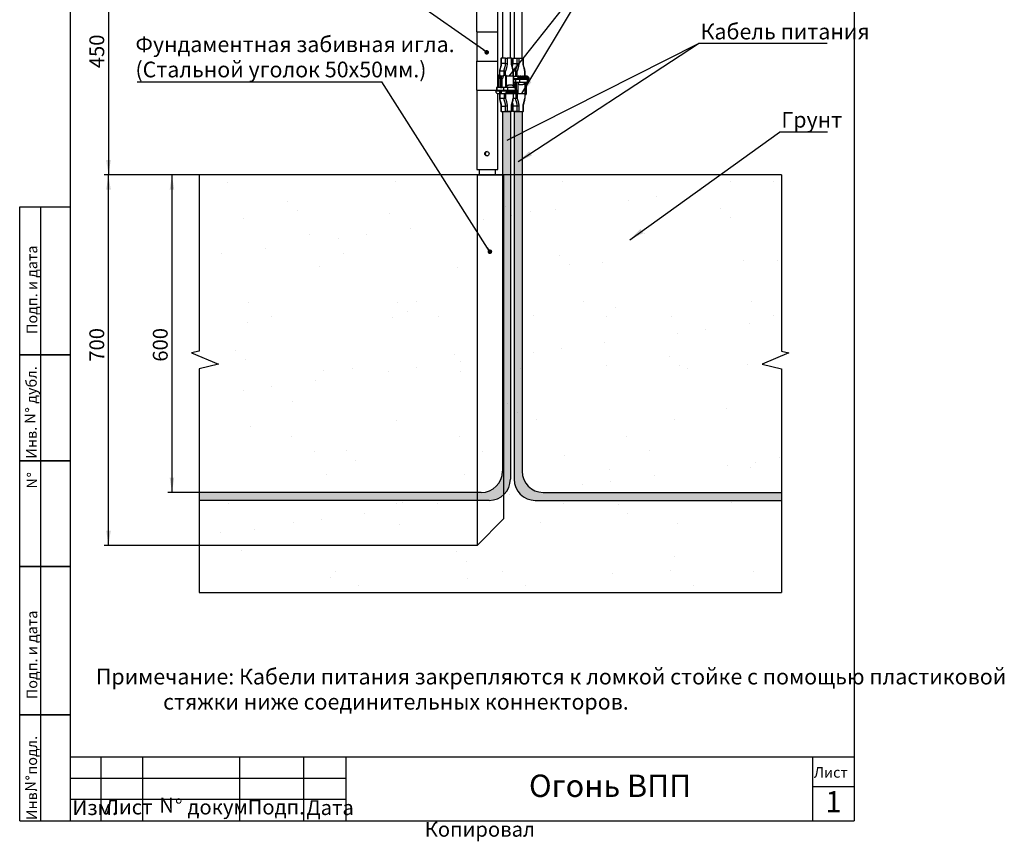
# Model space of a CAD drawing. Units: millimetres. Extents: x 64 to 1924, y 1 to 2336.
# Drawn here: x 64 to 1924, y 1 to 1553 of the extents above; entities that cross this region are included whole.
import ezdxf

# ---------------------------------------------------------------- set-up
doc = ezdxf.new("R2010")
doc.units = ezdxf.units.MM
doc.header["$LTSCALE"] = 8
doc.layers.add('THICK_LINE', color=7, linetype='Continuous', lineweight=25)
doc.layers.add('THIN_LINE', color=7, linetype='Continuous')
doc.styles.add('SLDTEXTSTYLE0', font='GOSTA.TTF', dxfattribs={"bigfont": 'bigfont'})
doc.styles.add('SLDTEXTSTYLE1', font='GOSTA.TTF')
doc.styles.add('SLDTEXTSTYLE2', font='GOSTA.TTF', dxfattribs={"width": 0.6, "bigfont": 'bigfont'})
doc.styles.add('SLDTEXTSTYLE4', font='ARIAL.TTF', dxfattribs={"width": 0.948})
doc.styles.get("Standard").update_dxf_attribs({"font": 'ARIAL.TTF'})
doc.dimstyles.new('SLDDIMSTYLE0', dxfattribs={"dimtxt": 28, "dimasz": 28, "dimexe": 0, "dimexo": 0.0625, "dimgap": 7, "dimtad": 2, "dimrnd": 1e-09, "dimzin": 12, "dimdsep": 46, "dimtxsty": 'SLDTEXTSTYLE4', "dimsah": 1, "dimcen": 0.09, "dimadec": 0, "dimazin": 3, "dimtfac": 1, "dimtdec": 3, "dimtofl": 0, "dimtmove": 0, "dimatfit": 3, "dimfxl": 1, "dimfrac": 2, "dimtolj": 1, "dimtzin": 12, "dimarcsym": 0})
doc.dimstyles.new('SLDDIMSTYLE1', dxfattribs={"dimtxt": 0.18, "dimasz": 8.615385, "dimexe": 0, "dimexo": 0.0625, "dimgap": 0, "dimtad": 0, "dimtih": 1, "dimtoh": 1, "dimdec": 0, "dimrnd": 1e-09, "dimzin": 0, "dimdsep": 46, "dimtxsty": 'Standard', "dimblk1": 'DOT', "dimblk2": 'DOT', "dimsah": 1, "dimcen": 0.09, "dimadec": 0, "dimazin": 0, "dimtfac": 8.615385, "dimtdec": 0, "dimtofl": 0, "dimtmove": 0, "dimatfit": 3, "dimldrblk": 'DOT', "dimfxl": 1, "dimfrac": 2, "dimtolj": 1, "dimtzin": 0, "dimarcsym": 0})
doc.dimstyles.new('SLDDIMSTYLE2', dxfattribs={"dimtxt": 0.18, "dimasz": 28, "dimexe": 0, "dimexo": 0.0625, "dimgap": 0, "dimtad": 0, "dimtih": 1, "dimtoh": 1, "dimdec": 0, "dimrnd": 1e-09, "dimzin": 0, "dimdsep": 46, "dimtxsty": 'Standard', "dimsah": 1, "dimcen": 0.09, "dimadec": 0, "dimazin": 0, "dimtfac": 28, "dimtdec": 0, "dimtofl": 0, "dimtmove": 0, "dimatfit": 3, "dimfxl": 1, "dimfrac": 2, "dimtolj": 1, "dimtzin": 0, "dimarcsym": 0})

# ---------------------------------------------------------------- blocks, each defined once
blk = doc.blocks.new('SW_NOTE_0')
at = {"layer": 'THICK_LINE', "color": 0, "char_height": 29.633, "attachment_point": 1, "style": 'SLDTEXTSTYLE0'}
for s, insert in [('Примечание: Кабели питания закрепляются к ломкой стойке с помощью пластиковой ', (0, 37.4)), ('              стяжки ниже соединительных коннекторов.', (0, -10.1))]:
    blk.add_mtext(s, dxfattribs=dict(at, insert=insert))
blk = doc.blocks.new('SW_SYMBOL_GWLD_NUM')
at = {"color": 0, "linetype": 'Continuous', "lineweight": 0}
blk.add_circle((8400, 6600), 1000, dxfattribs=at)
at = {"color": 0, "linetype": 'Continuous', "lineweight": 0, "insert": (3200, 4000), "char_height": 6342, "attachment_point": 5, "style": 'SLDTEXTSTYLE1'}
blk.add_mtext('N', dxfattribs=at)
blk = doc.blocks.new('SW_NOTE_1')
at = {"color": 0, "linetype": 'Continuous', "lineweight": 0, "xscale": 0.004414694280078895, "yscale": 0.004414694280078895, "zscale": 0.004414694280078895}
blk.add_blockref('SW_SYMBOL_GWLD_NUM', (0, 3.7), dxfattribs=at)
at = {"color": 0, "linetype": 'Continuous', "lineweight": 0, "insert": (45, 35.3), "char_height": 28, "attachment_point": 1, "style": 'SLDTEXTSTYLE0'}
blk.add_mtext(' докум', dxfattribs=at)
blk = doc.blocks.new('SW_NOTE_2')
at = {"color": 0, "linetype": 'Continuous', "lineweight": 0, "xscale": 0.003153353057199211, "yscale": 0.003153353057199211, "zscale": 0.003153353057199211, "rotation": 90.0000000000002}
blk.add_blockref('SW_SYMBOL_GWLD_NUM', (-2.6, 53.6), dxfattribs=at)
at = {"color": 0, "linetype": 'Continuous', "lineweight": 0, "char_height": 20, "attachment_point": 1, "rotation": 90, "style": 'SLDTEXTSTYLE2'}
for s, insert in [('подл.', (-25.2, 85.8)), ('Инв.', (-25.2, 0))]:
    blk.add_mtext(s, dxfattribs=dict(at, insert=insert))
blk = doc.blocks.new('SW_NOTE_3')
at = {"color": 0, "linetype": 'Continuous', "lineweight": 0, "xscale": 0.003153353057199211, "yscale": 0.003153353057199211, "zscale": 0.003153353057199211, "rotation": 90.0000000000002}
blk.add_blockref('SW_SYMBOL_GWLD_NUM', (-2.6, 143.8), dxfattribs=at)
blk = doc.blocks.new('SW_NOTE_4')
at = {"color": 0, "linetype": 'Continuous', "lineweight": 0, "xscale": 0.003153353057199211, "yscale": 0.003153353057199211, "zscale": 0.003153353057199211, "rotation": 90.0000000000002}
blk.add_blockref('SW_SYMBOL_GWLD_NUM', (-2.6, 65.7), dxfattribs=at)
at = {"color": 0, "linetype": 'Continuous', "lineweight": 0, "char_height": 20, "attachment_point": 1, "rotation": 90, "style": 'SLDTEXTSTYLE2'}
for s, insert in [(' дубл.', (-25.2, 97.9)), ('Инв. ', (-25.2, 0))]:
    blk.add_mtext(s, dxfattribs=dict(at, insert=insert))
blk = doc.blocks.new('_D')
at = {"layer": 'THICK_LINE', "color": 7}
for p, q in [((402.8, 1260.2), (343.6, 1260.2)), ((351.6, 1260.2), (351.6, 660.2)), ((402.8, 660.2), (343.6, 660.2))]:
    blk.add_line(p, q, dxfattribs=at)
for points in [[(351.6, 1260.2), (347.3, 1232.2), (355.9, 1232.2)], [(351.6, 660.2), (355.9, 688.2), (347.3, 688.2)]]:
    blk.add_solid(points, dxfattribs=at)
at = {"layer": 'THICK_LINE', "color": 7, "insert": (315.5, 907.3), "char_height": 28, "attachment_point": 1, "rotation": 90, "style": 'SLDTEXTSTYLE4'}
blk.add_mtext('600', dxfattribs=at)
blk = doc.blocks.new('_D_1')
at = {"layer": 'THICK_LINE', "color": 7}
for p, q in [((402.8, 1260.2), (223.7, 1260.2)), ((231.7, 560.2), (231.7, 1260.2)), ((927.8, 560.2), (223.7, 560.2))]:
    blk.add_line(p, q, dxfattribs=at)
for points in [[(231.7, 1260.2), (227.4, 1232.2), (236, 1232.2)], [(231.7, 560.2), (236, 588.2), (227.4, 588.2)]]:
    blk.add_solid(points, dxfattribs=at)
at = {"layer": 'THICK_LINE', "color": 7, "insert": (195.6, 907.3), "char_height": 28, "attachment_point": 1, "rotation": 90, "style": 'SLDTEXTSTYLE4'}
blk.add_mtext('700', dxfattribs=at)
blk = doc.blocks.new('_D_2')
at = {"layer": 'THICK_LINE', "color": 7}
for p, q in [((953.8, 1710.2), (223.7, 1710.2)), ((231.7, 1710.2), (231.7, 1260.2)), ((402.8, 1260.2), (223.7, 1260.2))]:
    blk.add_line(p, q, dxfattribs=at)
for points in [[(231.7, 1710.2), (227.4, 1682.2), (236, 1682.2)], [(231.7, 1260.2), (236, 1288.2), (227.4, 1288.2)]]:
    blk.add_solid(points, dxfattribs=at)
at = {"layer": 'THICK_LINE', "color": 7, "insert": (195.6, 1461.8), "char_height": 28, "attachment_point": 1, "rotation": 90, "style": 'SLDTEXTSTYLE4'}
blk.add_mtext('450', dxfattribs=at)
blk = doc.blocks.new('SW_NOTE_7')
at = {"layer": 'THICK_LINE', "color": 0}
blk.add_line((243.1, 0), (0, 0), dxfattribs=at)
blk.add_line((243.1, 0), (0, 0), dxfattribs=at)
at = {"layer": 'THICK_LINE', "color": 0, "insert": (3.7, 37.6), "char_height": 29.633, "attachment_point": 1, "style": 'SLDTEXTSTYLE0'}
blk.add_mtext('Кабель питания', dxfattribs=at)
blk = doc.blocks.new('SW_NOTE_8')
at = {"layer": 'THICK_LINE', "color": 0}
blk.add_line((90.5, 0), (0, 0), dxfattribs=at)
at = {"layer": 'THICK_LINE', "color": 0, "insert": (3.4, 38.2), "char_height": 29.63, "attachment_point": 1, "style": 'SLDTEXTSTYLE0'}
blk.add_mtext('Грунт', dxfattribs=at)
blk = doc.blocks.new('_Dot')
at = {"color": 0, "linetype": 'ByBlock', "lineweight": -2}
blk.add_line((-0.5, 0), (-1, 0), dxfattribs=at)
at = {"color": 0, "linetype": 'ByBlock', "const_width": 0.5}
blk.add_lwpolyline([(-0.25, 0, 1), (0.25, 0, 1)], format="xyb", close=True, dxfattribs=at)
blk = doc.blocks.new('SW_NOTE_11')
at = {"layer": 'THICK_LINE', "color": 0}
blk.add_line((-462.1, 0), (0, 0), dxfattribs=at)
at = {"layer": 'THICK_LINE', "color": 0, "char_height": 29.633, "attachment_point": 1, "style": 'SLDTEXTSTYLE0'}
for s, insert in [('Фундаментная забивная игла.', (-465.5, 85.6)), ('(Стальной уголок 50х50мм.)', (-465.5, 38))]:
    blk.add_mtext(s, dxfattribs=dict(at, insert=insert))

msp = doc.modelspace()

# ---------------------------------------------------------------- hatches: boundary and pattern name
at = {"layer": 'THICK_LINE', "true_color": 0x575757}
h = msp.add_hatch(color=251, dxfattribs=at)
edge = h.paths.add_edge_path(flags=0)
edge.add_line((975.817, 1380.285), (990.817, 1380.285))
edge.add_line((990.817, 1380.285), (990.817, 685.221))
edge.add_arc((950.817, 685.221), 40, 270, 360, ccw=False)
edge.add_line((950.817, 645.221), (402.839, 645.221))
edge.add_line((402.839, 645.221), (402.839, 660.221))
edge.add_line((402.839, 660.221), (935.817, 660.221))
edge.add_arc((935.817, 700.221), 40, 270, 360)
edge.add_line((975.817, 700.221), (975.817, 1380.285))
h = msp.add_hatch(color=251, dxfattribs=at)
edge = h.paths.add_edge_path(flags=0)
edge.add_line((1502.839, 660.285), (1502.839, 645.285))
edge.add_line((1502.839, 645.285), (1037.858, 645.285))
edge.add_arc((1037.858, 685.285), 40, 180, 270, ccw=False)
edge.add_line((997.858, 685.285), (997.858, 1380.285))
edge.add_line((997.858, 1380.285), (1012.858, 1380.285))
edge.add_line((1012.858, 1380.285), (1012.858, 700.285))
edge.add_arc((1052.858, 700.285), 40, 180, 270)
edge.add_line((1052.858, 660.285), (1502.839, 660.285))
at = {"layer": 'THICK_LINE'}
h = msp.add_hatch(dxfattribs=at)
h.set_pattern_fill('AR-SAND', scale=4, style=0)
h.paths.add_polyline_path([(1516.981, 923.861), (1466.042, 902.287), (1502.839, 893.919), (1502.839, 471.224), (402.839, 471.224), (402.839, 893.919), (439.637, 902.287), (388.698, 923.861), (402.839, 927.077), (402.839, 1260.221), (1502.839, 1260.221), (1502.839, 927.077)], flags=0)

# ---------------------------------------------------------------- linework, layer by layer
at = {"color": 7, "linetype": 'Continuous', "lineweight": 25}
for p, q in [((927.039, 1585.221), (927.039, 1530.221)), ((967.239, 1530.221), (967.239, 1585.221)), ((975.817, 1580.721), (975.817, 1480.721)), ((990.817, 1480.721), (990.817, 1580.721)), ((997.858, 1580.721), (997.858, 1480.721)), ((1012.858, 1480.721), (1012.858, 1580.721)), ((927.039, 1530.221), (967.229, 1530.221)), ((927.139, 1530.221), (927.139, 1475.221)), ((967.139, 1475.221), (967.139, 1530.221)), ((967.229, 1530.221), (967.239, 1530.221)), ((927.039, 1475.221), (927.039, 1420.221)), ((927.039, 1475.221), (967.229, 1475.221)), ((967.229, 1475.221), (967.239, 1475.221)), ((967.239, 1425.453), (967.239, 1475.221)), ((973.044, 1480.721), (973.044, 1470.721)), ((973.044, 1480.721), (973.625, 1480.721)), ((973.625, 1480.721), (973.625, 1470.721)), ((981.872, 1480.721), (973.625, 1480.721)), ((981.872, 1470.721), (973.625, 1470.721)), ((981.872, 1470.721), (981.872, 1480.721)), ((981.872, 1480.721), (984.701, 1480.721)), ((981.872, 1470.721), (984.701, 1470.721)), ((984.701, 1480.721), (984.701, 1470.721)), ((993, 1480.721), (984.701, 1480.721)), ((993, 1470.721), (993, 1480.721)), ((993, 1480.721), (993.59, 1480.721)), ((993.59, 1470.721), (993.59, 1480.721)), ((995.085, 1480.721), (995.085, 1470.721)), ((995.085, 1480.721), (995.667, 1480.721)), ((995.667, 1480.721), (995.667, 1470.721)), ((995.667, 1480.721), (1003.914, 1480.721)), ((995.667, 1470.721), (1003.914, 1470.721)), ((1003.914, 1470.721), (1003.914, 1480.721)), ((1003.914, 1480.721), (1006.743, 1480.721)), ((1003.914, 1470.721), (1006.743, 1470.721)), ((1006.743, 1480.721), (1006.743, 1470.721)), ((1006.743, 1480.721), (1015.041, 1480.721)), ((1015.041, 1470.721), (1015.041, 1480.721)), ((1015.041, 1480.721), (1015.632, 1480.721)), ((1015.632, 1470.721), (1015.632, 1480.721)), ((970.206, 1455.943), (970.206, 1449.203)), ((979.035, 1455.953), (970.788, 1455.953)), ((995.837, 1446.953), (995.837, 1455.919)), ((1001.077, 1455.953), (996.405, 1455.953)), ((996.427, 1446.953), (996.427, 1455.943)), ((1001.077, 1446.953), (1001.077, 1455.953)), ((1003.905, 1446.953), (1003.905, 1455.919)), ((1017.879, 1446.953), (1017.879, 1455.919)), ((1018.469, 1446.953), (1018.469, 1455.943)), ((969.4, 1448.203), (968.906, 1448.203)), ((968.906, 1448.203), (968.906, 1425.603)), ((970.196, 1449.203), (970.349, 1449.203)), ((970.349, 1449.203), (970.493, 1449.203)), ((970.914, 1443.203), (970.914, 1445.628)), ((972.442, 1445.628), (970.914, 1445.628)), ((970.914, 1443.203), (972.279, 1443.203)), ((972.279, 1443.203), (972.279, 1425.603)), ((972.279, 1443.203), (975.169, 1443.203)), ((972.442, 1445.628), (972.442, 1443.203)), ((973.312, 1445.628), (972.442, 1445.628)), ((976.877, 1446.953), (972.887, 1446.953)), ((973.312, 1445.628), (973.312, 1443.203)), ((975.169, 1425.603), (975.169, 1443.203)), ((975.169, 1443.203), (976.803, 1443.203)), ((976.377, 1445.628), (976.377, 1443.203)), ((976.803, 1445.628), (976.803, 1443.203)), ((981.947, 1448.203), (979.834, 1448.203)), ((980.155, 1449.203), (980.657, 1449.203)), ((981.947, 1425.603), (981.947, 1448.203)), ((981.947, 1446.953), (982.922, 1446.953)), ((982.922, 1446.953), (982.922, 1425.453)), ((996.753, 1446.953), (982.922, 1446.953)), ((996.753, 1425.453), (996.753, 1446.953)), ((996.753, 1446.953), (997.343, 1446.953)), ((997.259, 1442.453), (999.574, 1442.453)), ((997.259, 1441.053), (999.574, 1441.053)), ((997.343, 1442.453), (997.343, 1446.953)), ((997.343, 1446.953), (1002.324, 1446.953)), ((997.343, 1425.453), (997.343, 1441.053)), ((997.343, 1435.553), (1000.709, 1435.553)), ((999.574, 1442.453), (999.574, 1441.053)), ((999.574, 1442.453), (1005.831, 1442.453)), ((999.574, 1441.053), (1008.907, 1441.053)), ((999.658, 1435.553), (999.658, 1431.953)), ((1000.709, 1441.053), (1000.709, 1435.553)), ((1000.709, 1435.553), (1007.78, 1435.553)), ((1002.324, 1446.953), (1003.033, 1446.953)), ((1003.869, 1446.953), (1003.033, 1446.953)), ((1003.869, 1446.953), (1005.808, 1446.953)), ((1004.963, 1435.553), (1004.963, 1414.053)), ((1005.388, 1435.553), (1005.388, 1431.953)), ((1005.808, 1446.953), (1006.518, 1446.953)), ((1005.831, 1442.453), (1008.482, 1442.453)), ((1007.204, 1446.953), (1006.518, 1446.953)), ((1007.204, 1446.953), (1009.142, 1446.953)), ((1007.78, 1441.053), (1007.78, 1435.553)), ((1007.78, 1435.553), (1022.675, 1435.553)), ((1008.482, 1442.453), (1009.315, 1442.453)), ((1008.907, 1441.953), (1008.907, 1441.053)), ((1023.803, 1441.953), (1008.907, 1441.953)), ((1008.907, 1441.053), (1023.803, 1441.053)), ((1009.142, 1446.953), (1009.851, 1446.953)), ((1010.537, 1446.953), (1009.851, 1446.953)), ((1010.025, 1442.453), (1012.649, 1442.453)), ((1010.537, 1446.953), (1012.476, 1446.953)), ((1012.476, 1446.953), (1013.185, 1446.953)), ((1013.871, 1446.953), (1013.185, 1446.953)), ((1013.358, 1442.453), (1015.983, 1442.453)), ((1013.871, 1446.953), (1015.81, 1446.953)), ((1015.81, 1446.953), (1016.519, 1446.953)), ((1017.205, 1446.953), (1016.519, 1446.953)), ((1016.692, 1442.453), (1019.316, 1442.453)), ((1017.205, 1446.953), (1019.143, 1446.953)), ((1017.729, 1433.553), (1017.729, 1435.553)), ((1017.729, 1431.953), (1017.729, 1433.553)), ((1018.794, 1414.053), (1018.794, 1435.553)), ((1019.143, 1446.953), (1019.852, 1446.953)), ((1019.385, 1414.053), (1019.385, 1435.553)), ((1019.385, 1435.403), (1020.657, 1435.403)), ((1019.508, 1434.153), (1019.385, 1434.153)), ((1019.508, 1434.153), (1019.508, 1415.453)), ((1019.852, 1446.953), (1021.333, 1446.953)), ((1020.026, 1442.453), (1022.65, 1442.453)), ((1020.657, 1435.403), (1020.657, 1412.803)), ((1021.333, 1446.953), (1022.043, 1446.953)), ((1022.675, 1441.053), (1022.675, 1435.553)), ((1022.675, 1435.553), (1024.15, 1435.553)), ((1023.359, 1442.453), (1024.193, 1442.453)), ((1023.803, 1441.953), (1023.803, 1441.053)), ((1023.803, 1441.053), (1025.75, 1441.053)), ((1024.15, 1435.553), (1024.15, 1441.053)), ((1024.193, 1442.453), (1025.549, 1442.453)), ((1025.549, 1442.453), (1025.75, 1442.453)), ((1025.75, 1441.053), (1025.75, 1442.453)), ((927.039, 1420.221), (964.525, 1420.221)), ((927.139, 1420.221), (927.139, 1270.221)), ((962.925, 1419.953), (962.925, 1418.553)), ((964.844, 1419.953), (962.925, 1419.953)), ((964.844, 1418.553), (962.925, 1418.553)), ((964.525, 1425.453), (964.525, 1419.953)), ((965.978, 1425.453), (964.525, 1425.453)), ((964.844, 1418.553), (964.844, 1419.953)), ((977.532, 1419.953), (964.844, 1419.953)), ((970.835, 1418.553), (964.844, 1418.553)), ((965.978, 1419.953), (965.978, 1425.453)), ((978.667, 1425.453), (965.978, 1425.453)), ((966.633, 1414.053), (970.835, 1414.053)), ((967.139, 1270.221), (967.139, 1414.053)), ((972.279, 1425.603), (968.906, 1425.603)), ((969.29, 1425.603), (969.29, 1425.453)), ((970.206, 1414.053), (970.206, 1405.063)), ((970.788, 1414.053), (970.788, 1405.053)), ((970.835, 1414.053), (970.835, 1418.553)), ((971.54, 1414.053), (970.835, 1414.053)), ((971.54, 1414.053), (971.54, 1418.553)), ((977.532, 1418.553), (971.54, 1418.553)), ((971.54, 1414.053), (973.81, 1414.053)), ((972.279, 1425.603), (975.169, 1425.603)), ((973.81, 1414.053), (973.81, 1418.553)), ((973.81, 1414.053), (980.282, 1414.053)), ((981.947, 1425.603), (975.169, 1425.603)), ((977.532, 1418.553), (977.532, 1419.953)), ((986.866, 1419.953), (977.532, 1419.953)), ((983.789, 1418.553), (977.532, 1418.553)), ((978.667, 1419.953), (978.667, 1425.453)), ((985.738, 1425.453), (978.667, 1425.453)), ((979.035, 1414.053), (979.035, 1405.053)), ((980.992, 1414.053), (980.282, 1414.053)), ((980.992, 1414.053), (981.828, 1414.053)), ((981.828, 1414.053), (983.767, 1414.053)), ((981.864, 1414.053), (981.864, 1405.087)), ((983.055, 1429.053), (984.339, 1429.053)), ((984.476, 1414.053), (983.767, 1414.053)), ((986.44, 1418.553), (983.789, 1418.553)), ((984.339, 1429.053), (984.339, 1427.453)), ((987.531, 1429.053), (984.339, 1429.053)), ((984.339, 1427.453), (984.339, 1425.453)), ((984.476, 1414.053), (985.162, 1414.053)), ((985.162, 1414.053), (987.1, 1414.053)), ((985.738, 1419.953), (985.738, 1425.453)), ((1000.633, 1425.453), (985.738, 1425.453)), ((987.274, 1418.553), (986.44, 1418.553)), ((986.866, 1419.053), (986.866, 1419.953)), ((1001.761, 1419.953), (986.866, 1419.953)), ((986.866, 1419.053), (1001.761, 1419.053)), ((987.81, 1414.053), (987.1, 1414.053)), ((987.355, 1430.053), (987.531, 1430.053)), ((987.531, 1430.053), (987.531, 1429.053)), ((994.269, 1430.053), (987.531, 1430.053)), ((987.81, 1414.053), (988.496, 1414.053)), ((990.607, 1418.553), (987.983, 1418.553)), ((988.496, 1414.053), (990.434, 1414.053)), ((991.143, 1414.053), (990.434, 1414.053)), ((991.143, 1414.053), (991.829, 1414.053)), ((993.941, 1418.553), (991.317, 1418.553)), ((991.829, 1414.053), (993.768, 1414.053)), ((994.477, 1414.053), (993.768, 1414.053)), ((994.269, 1429.053), (994.269, 1430.053)), ((996.681, 1429.053), (994.269, 1429.053)), ((994.477, 1414.053), (995.163, 1414.053)), ((997.275, 1418.553), (994.65, 1418.553)), ((995.163, 1414.053), (997.102, 1414.053)), ((995.837, 1414.053), (995.837, 1405.087)), ((996.427, 1405.063), (996.427, 1414.053)), ((996.681, 1425.453), (996.681, 1429.053)), ((997.811, 1414.053), (997.102, 1414.053)), ((999.658, 1431.953), (997.343, 1431.953)), ((997.476, 1429.053), (997.343, 1429.053)), ((999.658, 1426.553), (997.343, 1426.553)), ((997.343, 1425.553), (999.658, 1425.553)), ((997.476, 1426.553), (997.476, 1429.053)), ((997.476, 1425.453), (997.476, 1425.553)), ((997.811, 1414.053), (999.292, 1414.053)), ((1000.608, 1418.553), (997.984, 1418.553)), ((998.816, 1429.353), (998.816, 1431.953)), ((1000.367, 1429.353), (998.816, 1429.353)), ((1000.001, 1414.053), (999.292, 1414.053)), ((999.658, 1431.953), (1001.254, 1431.953)), ((999.658, 1426.553), (999.658, 1425.553)), ((1000.367, 1426.553), (999.658, 1426.553)), ((999.658, 1425.553), (1001.254, 1425.553)), ((1000.001, 1414.053), (1001.077, 1414.053)), ((1000.367, 1429.353), (1001.254, 1429.353)), ((1000.367, 1429.353), (1000.367, 1426.553)), ((1000.633, 1419.953), (1000.633, 1425.453)), ((1002.109, 1425.453), (1000.633, 1425.453)), ((1001.077, 1414.053), (1001.588, 1414.053)), ((1001.077, 1414.053), (1001.077, 1405.053)), ((1002.151, 1418.553), (1001.318, 1418.553)), ((1001.588, 1414.053), (1002.135, 1414.053)), ((1001.761, 1419.053), (1001.761, 1419.953)), ((1003.709, 1419.953), (1001.761, 1419.953)), ((1002.109, 1419.953), (1002.109, 1425.453)), ((1004.963, 1414.053), (1002.135, 1414.053)), ((1003.508, 1418.553), (1002.151, 1418.553)), ((1003.709, 1418.553), (1003.508, 1418.553)), ((1003.709, 1418.553), (1003.709, 1419.953)), ((1003.905, 1414.053), (1003.905, 1405.087)), ((1004.963, 1414.053), (1018.794, 1414.053)), ((1005.211, 1431.953), (1005.388, 1431.953)), ((1005.388, 1431.953), (1007.799, 1431.953)), ((1007.623, 1430.953), (1007.799, 1430.953)), ((1007.799, 1431.953), (1007.799, 1430.953)), ((1007.799, 1430.953), (1014.538, 1430.953)), ((1014.538, 1430.953), (1014.538, 1431.953)), ((1014.538, 1431.953), (1017.729, 1431.953)), ((1018.661, 1431.953), (1017.729, 1431.953)), ((1017.879, 1414.053), (1017.879, 1405.087)), ((1018.469, 1405.063), (1018.469, 1414.053)), ((1019.385, 1414.053), (1018.794, 1414.053)), ((1019.508, 1415.453), (1019.385, 1415.453)), ((970.788, 1405.053), (979.035, 1405.053)), ((996.408, 1405.053), (1001.077, 1405.053)), ((1019.367, 1411.803), (1019.039, 1411.803)), ((973.044, 1390.285), (973.044, 1380.285)), ((973.625, 1380.285), (973.044, 1380.285)), ((973.625, 1390.285), (981.872, 1390.285)), ((973.625, 1390.285), (973.625, 1380.285)), ((973.625, 1380.285), (981.872, 1380.285)), ((984.701, 1390.285), (981.872, 1390.285)), ((981.872, 1380.285), (981.872, 1390.285)), ((984.701, 1380.285), (981.872, 1380.285)), ((984.701, 1390.285), (984.701, 1380.285)), ((993, 1380.285), (984.701, 1380.285)), ((993, 1380.285), (993, 1390.285)), ((993.59, 1380.285), (993, 1380.285)), ((993.59, 1380.285), (993.59, 1390.285)), ((995.085, 1390.285), (995.085, 1380.285)), ((995.667, 1380.285), (995.085, 1380.285)), ((1003.914, 1390.285), (995.667, 1390.285)), ((995.667, 1390.285), (995.667, 1380.285)), ((1003.914, 1380.285), (995.667, 1380.285)), ((1006.743, 1390.285), (1003.914, 1390.285)), ((1003.914, 1380.285), (1003.914, 1390.285)), ((1006.743, 1380.285), (1003.914, 1380.285)), ((1006.743, 1390.285), (1006.743, 1380.285)), ((1006.743, 1380.285), (1015.041, 1380.285)), ((1015.041, 1380.285), (1015.041, 1390.285)), ((1015.632, 1380.285), (1015.041, 1380.285)), ((1015.632, 1380.285), (1015.632, 1390.285)), ((927.139, 1270.221), (967.129, 1270.221)), ((931.839, 1270.221), (931.839, 1260.221)), ((962.439, 1260.221), (962.439, 1270.221)), ((967.129, 1270.221), (967.139, 1270.221)), ((927.839, 1260.221), (927.839, 560.221)), ((927.839, 1260.221), (977.839, 1260.221)), ((977.839, 1260.221), (977.839, 610.221)), ((927.839, 560.221), (977.839, 610.221))]:
    msp.add_line(p, q, dxfattribs=at)
at = {"color": 8, "linetype": 'Continuous', "lineweight": 25}
for p, q in [((973.044, 1470.721), (973.625, 1470.721)), ((993, 1470.721), (993.59, 1470.721)), ((995.085, 1470.721), (995.667, 1470.721)), ((1015.041, 1470.721), (1015.632, 1470.721)), ((970.788, 1449.146), (970.788, 1455.953)), ((979.035, 1448.763), (979.035, 1455.953)), ((981.864, 1448.554), (981.864, 1455.919)), ((971.337, 1448.761), (971.029, 1448.761)), ((971.969, 1447.185), (972.715, 1447.185)), ((976.803, 1445.628), (976.377, 1445.628)), ((1002.135, 1419.953), (1002.135, 1435.553)), ((1018.661, 1433.553), (1017.729, 1433.553)), ((970.924, 1425.603), (970.924, 1425.453)), ((977.268, 1425.453), (977.268, 1425.603)), ((983.055, 1427.453), (984.339, 1427.453)), ((1002.135, 1414.053), (1002.135, 1415.074)), ((973.625, 1390.285), (973.044, 1390.285)), ((993.59, 1390.285), (993, 1390.285)), ((995.667, 1390.285), (995.085, 1390.285)), ((1015.632, 1390.285), (1015.041, 1390.285))]:
    msp.add_line(p, q, dxfattribs=at)
at = {"color": 7, "linetype": 'Continuous', "lineweight": 25, "flags": 128}
for points in [[(973.04, 1470.721), (973.039, 1470.323), (972.893, 1468.443), (972.557, 1466.504), (972.011, 1464.324), (971.19, 1461.472), (970.642, 1459.315), (970.313, 1457.324), (970.225, 1455.943)], [(973.625, 1470.721), (973.625, 1470.721), (973.21, 1466.925), (972.192, 1463.037), (971.08, 1458.68), (970.788, 1455.953)], [(979.035, 1455.953), (979.035, 1455.953), (979.328, 1458.68), (980.44, 1463.037), (981.458, 1466.925), (981.872, 1470.721)], [(984.701, 1470.721), (984.574, 1468.524), (984.23, 1466.37), (983.161, 1462.276), (982.111, 1458.18), (981.864, 1455.919)], [(995.837, 1455.919), (995.589, 1458.18), (994.539, 1462.276), (993.47, 1466.37), (993.127, 1468.524), (993, 1470.721)], [(996.405, 1455.943), (996.323, 1457.301), (996.008, 1459.24), (995.547, 1461.099), (994.873, 1463.444), (994.2, 1465.957), (993.805, 1467.977), (993.613, 1469.846), (993.604, 1470.721)], [(1001.077, 1455.953), (1001.077, 1455.953), (1001.369, 1458.68), (1002.481, 1463.037), (1003.499, 1466.925), (1003.914, 1470.721)], [(1006.743, 1470.721), (1006.616, 1468.524), (1006.272, 1466.37), (1005.203, 1462.276), (1004.153, 1458.18), (1003.905, 1455.919)], [(1017.879, 1455.919), (1017.631, 1458.18), (1016.581, 1462.276), (1015.512, 1466.37), (1015.168, 1468.524), (1015.041, 1470.721)], [(1018.447, 1455.943), (1018.364, 1457.301), (1018.049, 1459.24), (1017.589, 1461.099), (1016.914, 1463.444), (1016.241, 1465.957), (1015.847, 1467.977), (1015.655, 1469.846), (1015.645, 1470.721)], [(970.788, 1455.953), (970.401, 1455.951), (970.218, 1455.946), (970.232, 1455.943)], [(969.659, 1447.982), (969.541, 1448.139), (969.4, 1448.203)], [(970.349, 1449.203), (970.728, 1449.074), (971.029, 1448.761)], [(977.147, 1446.407), (977.05, 1446.573), (976.981, 1446.731), (976.945, 1446.875), (976.943, 1446.998), (976.974, 1447.094), (977.007, 1447.136)], [(978.883, 1448.762), (978.398, 1448.365), (977.007, 1447.136)], [(980.144, 1449.172), (979.513, 1449.102), (978.886, 1448.762)], [(979.834, 1448.203), (979.471, 1448.151), (979.129, 1447.982)], [(979.834, 1448.203), (979.841, 1448.398), (979.859, 1448.586), (979.889, 1448.759), (979.928, 1448.91), (979.977, 1449.034), (980.032, 1449.127), (980.092, 1449.184), (980.155, 1449.203)], [(980.657, 1449.203), (981.362, 1449.056), (981.601, 1448.905), (981.808, 1448.673), (981.905, 1448.466), (981.945, 1448.26), (981.947, 1448.203)], [(1005.831, 1442.453), (1005.707, 1443.354), (1005.47, 1444.208), (1005.126, 1444.986), (1004.688, 1445.661), (1004.171, 1446.212), (1003.591, 1446.619), (1002.968, 1446.869), (1002.324, 1446.953)], [(1003.033, 1446.953), (1003.678, 1446.869), (1004.3, 1446.619), (1004.88, 1446.212), (1005.398, 1445.661), (1005.836, 1444.986), (1006.179, 1444.208), (1006.417, 1443.354), (1006.54, 1442.453)], [(1009.315, 1442.453), (1009.192, 1443.354), (1008.954, 1444.208), (1008.611, 1444.986), (1008.173, 1445.661), (1007.655, 1446.212), (1007.075, 1446.619), (1006.453, 1446.869), (1005.808, 1446.953)], [(1006.518, 1446.953), (1007.162, 1446.869), (1007.785, 1446.619), (1008.364, 1446.212), (1008.882, 1445.661), (1009.32, 1444.986), (1009.664, 1444.208), (1009.901, 1443.354), (1010.025, 1442.453)], [(1008.907, 1441.953), (1008.899, 1441.964), (1008.482, 1442.453)], [(1012.649, 1442.453), (1012.525, 1443.354), (1012.288, 1444.208), (1011.944, 1444.986), (1011.506, 1445.661), (1010.989, 1446.212), (1010.409, 1446.619), (1009.786, 1446.869), (1009.142, 1446.953)], [(1009.851, 1446.953), (1010.496, 1446.869), (1011.118, 1446.619), (1011.698, 1446.212), (1012.216, 1445.661), (1012.654, 1444.986), (1012.997, 1444.208), (1013.235, 1443.354), (1013.358, 1442.453)], [(1015.983, 1442.453), (1015.859, 1443.354), (1015.622, 1444.208), (1015.278, 1444.986), (1014.84, 1445.661), (1014.323, 1446.212), (1013.743, 1446.619), (1013.12, 1446.869), (1012.476, 1446.953)], [(1013.185, 1446.953), (1013.829, 1446.869), (1014.452, 1446.619), (1015.032, 1446.212), (1015.549, 1445.661), (1015.987, 1444.986), (1016.331, 1444.208), (1016.568, 1443.354), (1016.692, 1442.453)], [(1019.316, 1442.453), (1019.193, 1443.354), (1018.955, 1444.208), (1018.612, 1444.986), (1018.174, 1445.661), (1017.656, 1446.212), (1017.076, 1446.619), (1016.454, 1446.869), (1015.81, 1446.953)], [(1016.519, 1446.953), (1017.163, 1446.869), (1017.786, 1446.619), (1018.366, 1446.212), (1018.883, 1445.661), (1019.321, 1444.986), (1019.665, 1444.208), (1019.902, 1443.354), (1020.026, 1442.453)], [(1022.65, 1442.453), (1022.527, 1443.354), (1022.289, 1444.208), (1021.946, 1444.986), (1021.508, 1445.661), (1020.99, 1446.212), (1020.41, 1446.619), (1019.787, 1446.869), (1019.143, 1446.953)], [(1019.852, 1446.953), (1020.497, 1446.869), (1021.119, 1446.619), (1021.699, 1446.212), (1022.217, 1445.661), (1022.655, 1444.986), (1022.998, 1444.208), (1023.236, 1443.354), (1023.359, 1442.453)], [(1024.84, 1442.453), (1024.717, 1443.354), (1024.479, 1444.208), (1024.136, 1444.986), (1023.698, 1445.661), (1023.18, 1446.212), (1022.6, 1446.619), (1021.977, 1446.869), (1021.333, 1446.953)], [(1022.043, 1446.953), (1022.687, 1446.869), (1023.309, 1446.619), (1023.889, 1446.212), (1024.407, 1445.661), (1024.845, 1444.986), (1025.188, 1444.208), (1025.426, 1443.354), (1025.549, 1442.453)], [(1024.193, 1442.453), (1023.811, 1441.964), (1023.803, 1441.953)], [(963.126, 1418.553), (963.249, 1417.652), (963.487, 1416.798), (963.83, 1416.021), (964.268, 1415.345), (964.786, 1414.794), (965.366, 1414.387), (965.988, 1414.137), (966.633, 1414.053)], [(980.282, 1414.053), (980.927, 1414.137), (981.549, 1414.387), (982.129, 1414.794), (982.647, 1415.345), (983.085, 1416.021), (983.428, 1416.798), (983.666, 1417.652), (983.789, 1418.553)], [(984.499, 1418.553), (984.375, 1417.652), (984.138, 1416.798), (983.794, 1416.021), (983.356, 1415.345), (982.838, 1414.794), (982.259, 1414.387), (981.636, 1414.137), (980.992, 1414.053)], [(983.767, 1414.053), (984.411, 1414.137), (985.034, 1414.387), (985.613, 1414.794), (986.131, 1415.345), (986.569, 1416.021), (986.913, 1416.798), (987.15, 1417.652), (987.274, 1418.553)], [(987.983, 1418.553), (987.859, 1417.652), (987.622, 1416.798), (987.278, 1416.021), (986.84, 1415.345), (986.323, 1414.794), (985.743, 1414.387), (985.12, 1414.137), (984.476, 1414.053)], [(986.44, 1418.553), (986.857, 1419.042), (986.866, 1419.053)], [(987.1, 1414.053), (987.745, 1414.137), (988.367, 1414.387), (988.947, 1414.794), (989.465, 1415.345), (989.903, 1416.021), (990.246, 1416.798), (990.484, 1417.652), (990.607, 1418.553)], [(991.317, 1418.553), (991.193, 1417.652), (990.956, 1416.798), (990.612, 1416.021), (990.174, 1415.345), (989.656, 1414.794), (989.077, 1414.387), (988.454, 1414.137), (987.81, 1414.053)], [(990.434, 1414.053), (991.078, 1414.137), (991.701, 1414.387), (992.281, 1414.794), (992.798, 1415.345), (993.236, 1416.021), (993.58, 1416.798), (993.817, 1417.652), (993.941, 1418.553)], [(994.65, 1418.553), (994.527, 1417.652), (994.289, 1416.798), (993.946, 1416.021), (993.508, 1415.345), (992.99, 1414.794), (992.41, 1414.387), (991.788, 1414.137), (991.143, 1414.053)], [(993.768, 1414.053), (994.412, 1414.137), (995.035, 1414.387), (995.615, 1414.794), (996.132, 1415.345), (996.57, 1416.021), (996.914, 1416.798), (997.151, 1417.652), (997.275, 1418.553)], [(997.984, 1418.553), (997.86, 1417.652), (997.623, 1416.798), (997.279, 1416.021), (996.841, 1415.345), (996.324, 1414.794), (995.744, 1414.387), (995.121, 1414.137), (994.477, 1414.053)], [(997.102, 1414.053), (997.746, 1414.137), (998.368, 1414.387), (998.948, 1414.794), (999.466, 1415.345), (999.904, 1416.021), (1000.247, 1416.798), (1000.485, 1417.652), (1000.608, 1418.553)], [(1001.318, 1418.553), (1001.194, 1417.652), (1000.957, 1416.798), (1000.613, 1416.021), (1000.175, 1415.345), (999.658, 1414.794), (999.078, 1414.387), (998.455, 1414.137), (997.811, 1414.053)], [(999.292, 1414.053), (999.936, 1414.137), (1000.558, 1414.387), (1001.138, 1414.794), (1001.656, 1415.345), (1002.094, 1416.021), (1002.437, 1416.798), (1002.675, 1417.652), (1002.798, 1418.553)], [(1003.508, 1418.553), (1003.384, 1417.652), (1003.147, 1416.798), (1002.803, 1416.021), (1002.365, 1415.345), (1001.848, 1414.794), (1001.268, 1414.387), (1000.645, 1414.137), (1000.001, 1414.053)], [(1001.761, 1419.053), (1001.77, 1419.042), (1002.151, 1418.553)], [(970.232, 1405.063), (970.218, 1405.06), (970.401, 1405.055), (970.788, 1405.053)], [(970.228, 1405.063), (970.311, 1403.705), (970.626, 1401.766), (971.086, 1399.907), (971.761, 1397.562), (972.434, 1395.049), (972.828, 1393.029), (973.02, 1391.16), (973.03, 1390.285)], [(970.788, 1405.053), (970.788, 1405.053), (971.08, 1402.326), (972.192, 1397.969), (973.21, 1394.081), (973.625, 1390.285)], [(981.872, 1390.285), (981.872, 1390.285), (981.458, 1394.081), (980.44, 1397.969), (979.328, 1402.326), (979.035, 1405.053)], [(981.864, 1405.087), (982.111, 1402.826), (983.161, 1398.73), (984.23, 1394.636), (984.574, 1392.482), (984.701, 1390.285)], [(993, 1390.285), (993.127, 1392.482), (993.47, 1394.636), (994.539, 1398.73), (995.589, 1402.826), (995.837, 1405.087)], [(993.594, 1390.285), (993.595, 1390.683), (993.741, 1392.563), (994.076, 1394.502), (994.623, 1396.682), (995.444, 1399.534), (995.992, 1401.691), (996.32, 1403.682), (996.408, 1405.063)], [(1003.914, 1390.285), (1003.914, 1390.285), (1003.499, 1394.081), (1002.481, 1397.969), (1001.369, 1402.326), (1001.077, 1405.053)], [(1003.905, 1405.087), (1004.153, 1402.826), (1005.203, 1398.73), (1006.272, 1394.636), (1006.616, 1392.482), (1006.743, 1390.285)], [(1015.041, 1390.285), (1015.168, 1392.482), (1015.512, 1394.636), (1016.581, 1398.73), (1017.631, 1402.826), (1017.879, 1405.087)], [(1015.636, 1390.285), (1015.636, 1390.683), (1015.782, 1392.563), (1016.118, 1394.502), (1016.664, 1396.682), (1017.486, 1399.534), (1018.033, 1401.691), (1018.362, 1403.682), (1018.45, 1405.063)], [(1019.367, 1411.803), (1020.072, 1411.95), (1020.311, 1412.101), (1020.518, 1412.333), (1020.616, 1412.54), (1020.655, 1412.746), (1020.657, 1412.803)]]:
    msp.add_lwpolyline(points, dxfattribs=at)
at = {"color": 8, "linetype": 'Continuous', "lineweight": 25, "flags": 128}
for points in [[(979.129, 1447.982), (979.015, 1448.163), (978.925, 1448.334), (978.866, 1448.488), (978.84, 1448.615), (978.848, 1448.71), (978.883, 1448.762)], [(994.597, 1396.581), (995.252, 1394.081), (995.667, 1390.285)]]:
    msp.add_lwpolyline(points, dxfattribs=at)
at = {"color": 7, "linetype": 'Continuous', "lineweight": 25}
msp.add_circle((946.511, 1300.226), 4.195, dxfattribs=at)
for centre, radius, start, end in [((975.72, 1470.775), 19.362, 344.041183, 359.841986), ((978.964, 1332.204), 123.749, 88.65713, 89.966807), ((995.731, 1465.092), 9.173, 270.662615, 274.191766), ((1001.005, 1332.204), 123.749, 88.65713, 89.966807), ((1017.772, 1465.092), 9.173, 270.662615, 274.191766), ((970.025, 1448.091), 1.125, 81.295647, 174.278975), ((970.375, 1448.228), 0.976, 91.5314, 181.453608), ((970.797, 1447.574), 1.209, 78.943769, 160.293676), ((971.901, 1445.849), 1.338, 87.085497, 155.374598), ((969.572, 1445.656), 1.343, 358.819465, 34.018719), ((969.833, 1445.686), 2.609, 358.721339, 35.068631), ((970.774, 1445.66), 2.538, 359.27168, 30.631072), ((978.201, 1445.754), 1.807, 130.800087, 184.01718), ((977.824, 1445.643), 1.02, 131.534753, 180.839349), ((978.964, 1528.802), 123.749, 270.033193, 271.34287), ((976.064, 1390.332), 19.007, 359.855599, 15.94756), ((995.731, 1395.936), 9.152, 85.800887, 89.339407), ((1001.005, 1528.802), 123.749, 270.033193, 271.34287), ((1017.773, 1395.936), 9.152, 85.800887, 89.339407), ((1019.049, 1412.872), 1.069, 237.116948, 269.486903), ((946.617, 1300.193), 4.122, 89.450419, 270.562273), ((946.683, 1300.193), 4.122, 89.469763, 270.532535), ((947.48, 1300.2), 4.153, 98.24751, 261.082882), ((947.464, 1300.223), 4.097, 94.090549, 265.286484), ((947.532, 1300.222), 4.1, 95.500137, 264.499863)]:
    msp.add_arc(centre, radius, start, end, dxfattribs=at)
at = {"color": 8, "linetype": 'Continuous', "lineweight": 25}
msp.add_arc((975.314, 1470.945), 20.354, 341.388925, 359.370517, dxfattribs=at)
at = {"color": 7, "linetype": 'Continuous', "lineweight": 25}
for centre, major_axis, ratio, start_param, end_param in [((980.791, 1444.536), (11.626, -7.608), 0.3906778, 3.77474917, 3.96144572), ((981.233, 1445.314), (10.545, -7.777), 0.40271354, 3.81316204, 3.99985859), ((983.681, 1444.536), (11.626, 7.608), 0.3906778, 1.70953624, 1.89623279)]:
    msp.add_ellipse(centre, major_axis=major_axis, ratio=ratio, start_param=start_param, end_param=end_param, dxfattribs=at)
at = {"layer": 'THICK_LINE'}
for p, q in [((160, 40), (160, 2336)), ((1640, 2336), (1640, 40)), ((64, 40), (64, 1200)), ((64, 1200), (160, 1200)), ((64.02, 39.974), (64.02, 1199.974)), ((160.02, 39.974), (160.02, 1199.974)), ((160, 920), (64, 920)), ((64.02, 919.974), (160.02, 919.974)), ((160, 720), (64, 720)), ((64.02, 719.974), (160.02, 719.974)), ((160, 520), (64, 520)), ((64.02, 519.974), (160.02, 519.974)), ((160, 240), (64, 240)), ((64.02, 239.974), (160.02, 239.974)), ((160, 160.691), (1639.981, 160.691)), ((217.193, 160.678), (217.193, 40.678)), ((296, 160.691), (296, 40)), ((480, 40), (480, 160.691)), ((600, 160.691), (600, 40)), ((680, 160.691), (680, 40)), ((1561.193, 160.678), (1561.193, 40.678)), ((1561.193, 160.678), (1561.193, 40.678)), ((1561.206, 160.691), (1561.206, 40.38)), ((1561.206, 104.832), (1639.981, 104.832)), ((64, 40), (1640, 40)), ((64.02, 39.974), (160.02, 39.974))]:
    msp.add_line(p, q, dxfattribs=at)
at = {"layer": 'THICK_LINE', "color": 7}
for p, q in [((975.817, 1380.285), (975.817, 700.221)), ((975.817, 1380.285), (990.817, 1380.285)), ((990.817, 1380.285), (990.817, 685.221)), ((997.858, 1380.285), (997.858, 685.285)), ((997.858, 1380.285), (1012.858, 1380.285)), ((1012.858, 1380.285), (1012.858, 700.285)), ((402.839, 1260.221), (402.839, 927.077)), ((402.839, 927.077), (388.698, 923.861)), ((388.698, 923.861), (439.637, 902.287)), ((439.637, 902.287), (402.839, 893.919)), ((402.839, 893.919), (402.839, 471.224)), ((1502.839, 893.919), (1502.839, 471.224)), ((935.817, 660.221), (402.839, 660.221)), ((402.839, 660.221), (402.839, 645.221)), ((1052.858, 660.285), (1502.839, 660.285)), ((1502.839, 660.285), (1502.839, 645.285)), ((950.817, 645.221), (402.839, 645.221)), ((1037.858, 645.285), (1502.839, 645.285))]:
    msp.add_line(p, q, dxfattribs=at)
at = {"layer": 'THICK_LINE', "color": 7, "linetype": 'Continuous', "lineweight": 25}
for p, q in [((1502.839, 1260.221), (402.839, 1260.221)), ((1502.839, 1260.221), (1502.839, 927.077)), ((1516.981, 923.861), (1466.042, 902.287)), ((1502.839, 927.077), (1516.981, 923.861)), ((1466.042, 902.287), (1502.839, 893.919)), ((402.839, 471.224), (1502.839, 471.224))]:
    msp.add_line(p, q, dxfattribs=at)
at = {"layer": 'THICK_LINE', "color": 7}
for centre, start, end in [((935.817, 700.221), 270, 0), ((1052.858, 700.285), 180, 270), ((950.817, 685.221), 270, 0), ((1037.858, 685.285), 180, 270)]:
    msp.add_arc(centre, 40, start, end, dxfattribs=at)
at = {"layer": 'THIN_LINE'}
for p, q in [((104, 40), (104, 1200)), ((104.02, 39.974), (104.02, 1199.974)), ((160, 120.587), (680, 120.587)), ((160, 80.483), (680, 80.483))]:
    msp.add_line(p, q, dxfattribs=at)

# ---------------------------------------------------------------- block references
at = {"color": 7, "linetype": 'Continuous', "lineweight": 0}
for name, p in [('SW_NOTE_4', (101.346, 724.015)), ('SW_NOTE_3', (104.667, 523.456)), ('SW_NOTE_2', (101.966, 41.137)), ('SW_NOTE_1', (327.251, 44.438))]:
    msp.add_blockref(name, p, dxfattribs=at)
at = {"layer": 'THICK_LINE', "color": 7}
for name, p in [('SW_NOTE_7', (1346.318, 1508.328)), ('SW_NOTE_11', (748.095, 1436.188)), ('SW_NOTE_8', (1499.185, 1341.024)), ('SW_NOTE_0', (208.037, 289.624))]:
    msp.add_blockref(name, p, dxfattribs=at)

# ---------------------------------------------------------------- texts
at = {"color": 7, "linetype": 'Continuous', "lineweight": 0, "char_height": 20, "attachment_point": 1, "rotation": 90, "style": 'SLDTEXTSTYLE2'}
for insert in [(77.226, 959.587), (77.226, 269.625)]:
    msp.add_mtext('Подп. и дата', dxfattribs=dict(at, insert=insert))
at = {"color": 7, "linetype": 'Continuous', "lineweight": 0, "attachment_point": 1}
for s, insert, char_height, style in [('Лист', (1563.853, 141.241), 20, 'SLDTEXTSTYLE2'), ('1', (1585.976, 95.937), 40, 'SLDTEXTSTYLE1'), ('Изм.', (163.614, 78.648), 28, 'SLDTEXTSTYLE0'), ('Лист', (224.6, 79.755), 28, 'SLDTEXTSTYLE0'), ('Подп.', (494.758, 79.755), 28, 'SLDTEXTSTYLE0'), ('Дата', (605.279, 78.648), 28, 'SLDTEXTSTYLE0'), ('Копировал', (829.043, 37.76), 28, 'SLDTEXTSTYLE0')]:
    msp.add_mtext(s, dxfattribs=dict(at, insert=insert, char_height=char_height, style=style))
at = {"layer": 'THICK_LINE', "insert": (1025.884, 127.125), "char_height": 42.3333, "attachment_point": 1, "style": 'SLDTEXTSTYLE0'}
msp.add_mtext('Огонь ВПП', dxfattribs=at)

# ---------------------------------------------------------------- dimensions: what is measured, and where the dimension line sits
at = {"layer": 'THICK_LINE', "color": 7}
for base, p1, p2, picture, middle in [((231.697, 1260.221), (953.838, 1710.221), (402.839, 1260.221), '_D_2', (231.697, 1493.861)), ((231.697, 1260.221), (927.839, 560.221), (402.839, 1260.221), '_D_1', (231.697, 939.421)), ((351.606, 660.221), (402.839, 1260.221), (402.839, 660.221), '_D', (351.606, 939.421))]:
    dim = msp.add_linear_dim(base=base, p1=p1, p2=p2, angle=90, dimstyle='SLDDIMSTYLE0', dxfattribs=at)
    dim.commit()
    dim.dimension.update_dxf_attribs({"geometry": picture, "text_midpoint": middle, "dimtype": 160})

# ---------------------------------------------------------------- leaders
for points, dimstyle in [([(946.158, 1491.803), (519.641, 1791.979)], 'SLDDIMSTYLE1'), ([(988.323, 1446.953), (1167.975, 1673.083)], 'SLDDIMSTYLE2'), ([(1012.233, 1414.053), (1167.975, 1673.083)], 'SLDDIMSTYLE2'), ([(984.59, 1325.907), (1346.318, 1508.328)], 'SLDDIMSTYLE2'), ([(1005.637, 1285.439), (1346.318, 1508.328)], 'SLDDIMSTYLE2'), ([(952.146, 1115.037), (748.095, 1436.188)], 'SLDDIMSTYLE1'), ([(1216.548, 1137.663), (1499.185, 1341.024)], 'SLDDIMSTYLE2')]:
    msp.add_leader(points, dimstyle=dimstyle, dxfattribs=at)

doc.saveas('drawing.dxf')
